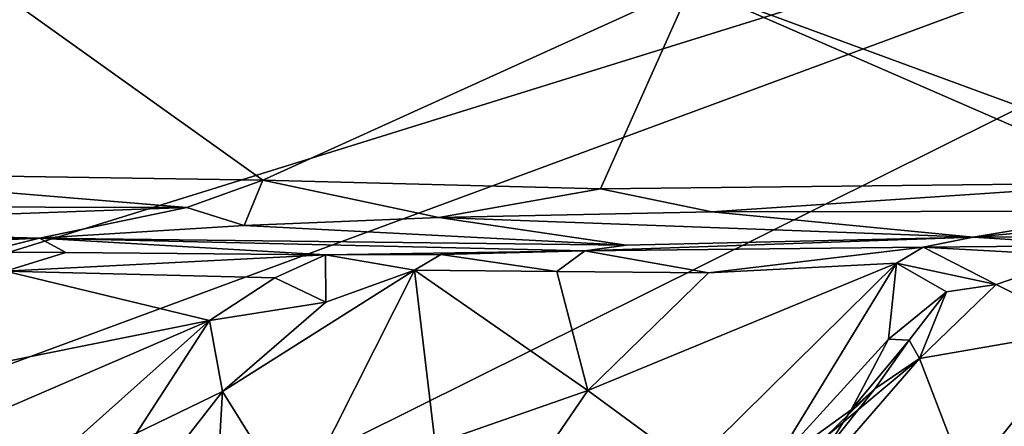
# Model space of a CAD drawing. Units: metres. Extents: x 5.76 to 8.33, y -18.41 to -11.31.
# Drawn here: x 6.96 to 7.43, y -18.09 to -17.89 of the extents above; entities that cross this region are included whole.
import ezdxf

# ---------------------------------------------------------------- set-up
doc = ezdxf.new("R2010")
doc.units = ezdxf.units.M

msp = doc.modelspace()

# ---------------------------------------------------------------- linework, layer by layer
at = {"layer": '1'}
for points in [[(7.87663, -17.71875, 2.18292), (6.20234, -18.2392, 2.18485), (5.98072, -17.88463, 2.18193)], [(6.41556, -18.25818, 2.17985), (6.20234, -18.2392, 2.18485), (7.87663, -17.71875, 2.18292)], [(7.87663, -17.71875, 2.18292), (6.75155, -18.27768, 2.17796), (6.41556, -18.25818, 2.17985)], [(7.31434, -18.2243, 2.17863), (6.75155, -18.27768, 2.17796), (7.87663, -17.71875, 2.18292)], [(7.52943, -18.17572, 2.18123), (7.31434, -18.2243, 2.17863), (7.87663, -17.71875, 2.18292)], [(6.91623, -17.86062, 4.32213), (6.83167, -17.96846, 4.2896), (7.07248, -17.97214, 4.28529)], [(6.91623, -17.86062, 4.32213), (7.07248, -17.97214, 4.28529), (7.27884, -17.87833, 4.3159)], [(7.80881, -17.85989, 4.31804), (7.27884, -17.87833, 4.3159), (7.53287, -17.97173, 4.28614)], [(7.07248, -17.97214, 4.28529), (7.23519, -17.97636, 4.28159), (7.27884, -17.87833, 4.3159)], [(7.27884, -17.87833, 4.3159), (7.23519, -17.97636, 4.28159), (7.49685, -17.97334, 4.28405)], [(7.27884, -17.87833, 4.3159), (7.49685, -17.97334, 4.28405), (7.53287, -17.97173, 4.28614)], [(6.83167, -17.96846, 4.2896), (6.76275, -17.98471, 4.27488), (7.03585, -17.98534, 4.27229)], [(6.83167, -17.96846, 4.2896), (7.03585, -17.98534, 4.27229), (7.07248, -17.97214, 4.28529)], [(7.07248, -17.97214, 4.28529), (7.03585, -17.98534, 4.27229), (7.0635, -17.99403, 4.25595)], [(7.07248, -17.97214, 4.28529), (7.0635, -17.99403, 4.25595), (7.1572, -17.99005, 4.26401)], [(7.07248, -17.97214, 4.28529), (7.1572, -17.99005, 4.26401), (7.23519, -17.97636, 4.28159)], [(7.23519, -17.97636, 4.28159), (7.28877, -17.98731, 4.26816), (7.49685, -17.97334, 4.28405)], [(7.49685, -17.97334, 4.28405), (7.28877, -17.98731, 4.26816), (7.49007, -17.98699, 4.2666)], [(7.23519, -17.97636, 4.28159), (7.1572, -17.99005, 4.26401), (7.28877, -17.98731, 4.26816)], [(6.76275, -17.98471, 4.27488), (6.76945, -17.99495, 4.24878), (7.03585, -17.98534, 4.27229)], [(6.76945, -17.99495, 4.24878), (6.96485, -18.00013, 4.22488), (7.03585, -17.98534, 4.27229)], [(7.03585, -17.98534, 4.27229), (6.96485, -18.00013, 4.22488), (7.0635, -17.99403, 4.25595)], [(7.1572, -17.99005, 4.26401), (7.0635, -17.99403, 4.25595), (7.24751, -18.00342, 4.20334)], [(7.28877, -17.98731, 4.26816), (7.1572, -17.99005, 4.26401), (7.41479, -17.99952, 4.2244)], [(7.1572, -17.99005, 4.26401), (7.24751, -18.00342, 4.20334), (7.41479, -17.99952, 4.2244)], [(7.49007, -17.98699, 4.2666), (7.28877, -17.98731, 4.26816), (7.41479, -17.99952, 4.2244)], [(7.49007, -17.98699, 4.2666), (7.41479, -17.99952, 4.2244), (7.54732, -17.9875, 4.26605)], [(7.54732, -17.9875, 4.26605), (7.41479, -17.99952, 4.2244), (7.84988, -17.99584, 4.21941)], [(7.24751, -18.00342, 4.20334), (7.0635, -17.99403, 4.25595), (6.96485, -18.00013, 4.22488)], [(6.76945, -17.99495, 4.24878), (6.68557, -17.99903, 4.21864), (6.96485, -18.00013, 4.22488)], [(6.96485, -18.00013, 4.22488), (6.68557, -17.99903, 4.21864), (6.82411, -18.00684, 4.07995)], [(7.41479, -17.99952, 4.2244), (7.22765, -18.00618, 4.07439), (7.39062, -18.00445, 4.07596)], [(7.24751, -18.00342, 4.20334), (7.22765, -18.00618, 4.07439), (7.41479, -17.99952, 4.2244)], [(7.41479, -17.99952, 4.2244), (7.39062, -18.00445, 4.07596), (7.47894, -18.00351, 4.07138)], [(7.84988, -17.99584, 4.21941), (7.41479, -17.99952, 4.2244), (7.47894, -18.00351, 4.07138)], [(6.96485, -18.00013, 4.22488), (6.82411, -18.00684, 4.07995), (6.93774, -18.00674, 4.08271)], [(6.96485, -18.00013, 4.22488), (6.93774, -18.00674, 4.08271), (6.97756, -18.00702, 4.07215)], [(6.96485, -18.00013, 4.22488), (6.97756, -18.00702, 4.07215), (7.10266, -18.00809, 4.06205)], [(7.22765, -18.00618, 4.07439), (6.96485, -18.00013, 4.22488), (7.10266, -18.00809, 4.06205)], [(6.96485, -18.00013, 4.22488), (7.22765, -18.00618, 4.07439), (7.24751, -18.00342, 4.20334)], [(7.47894, -18.00351, 4.07138), (7.39062, -18.00445, 4.07596), (7.46619, -18.00857, 4.06378)], [(6.97756, -18.00702, 4.07215), (6.93774, -18.00674, 4.08271), (6.94845, -18.01595, 4.06362)], [(6.94845, -18.01595, 4.06362), (7.10266, -18.00809, 4.06205), (6.97756, -18.00702, 4.07215)], [(7.10266, -18.00809, 4.06205), (6.94845, -18.01595, 4.06362), (7.07826, -18.01909, 4.05029)], [(7.07826, -18.01909, 4.05029), (7.10276, -18.03081, 4.02451), (7.10266, -18.00809, 4.06205)], [(7.22765, -18.00618, 4.07439), (7.10266, -18.00809, 4.06205), (7.15815, -18.00791, 4.05614)], [(7.15815, -18.00791, 4.05614), (7.10266, -18.00809, 4.06205), (7.14556, -18.01551, 4.0416)], [(7.10276, -18.03081, 4.02451), (7.14556, -18.01551, 4.0416), (7.10266, -18.00809, 4.06205)], [(7.15815, -18.00791, 4.05614), (7.14556, -18.01551, 4.0416), (7.21407, -18.01611, 4.06272)], [(7.22765, -18.00618, 4.07439), (7.15815, -18.00791, 4.05614), (7.21407, -18.01611, 4.06272)], [(7.22765, -18.00618, 4.07439), (7.21407, -18.01611, 4.06272), (7.28713, -18.01682, 4.0626)], [(7.22765, -18.00618, 4.07439), (7.28713, -18.01682, 4.0626), (7.39062, -18.00445, 4.07596)], [(7.39062, -18.00445, 4.07596), (7.28713, -18.01682, 4.0626), (7.37779, -18.01211, 4.06583)], [(7.39062, -18.00445, 4.07596), (7.37779, -18.01211, 4.06583), (7.42579, -18.02234, 4.04726)], [(7.39062, -18.00445, 4.07596), (7.42579, -18.02234, 4.04726), (7.46619, -18.00857, 4.06378)], [(7.46619, -18.00857, 4.06378), (7.42579, -18.02234, 4.04726), (7.46946, -18.04407, 4.03377)], [(7.28713, -18.01682, 4.0626), (7.229, -18.07347, 4.04914), (7.37779, -18.01211, 4.06583)], [(7.37779, -18.01211, 4.06583), (7.229, -18.07347, 4.04914), (7.27862, -18.10976, 4.03335)], [(7.37779, -18.01211, 4.06583), (7.27862, -18.10976, 4.03335), (7.3177, -18.11027, 4.02936)], [(7.37779, -18.01211, 4.06583), (7.3177, -18.11027, 4.02936), (7.37399, -18.04868, 4.05101)], [(7.37779, -18.01211, 4.06583), (7.37399, -18.04868, 4.05101), (7.40191, -18.0259, 4.05)], [(7.37779, -18.01211, 4.06583), (7.40191, -18.0259, 4.05), (7.42579, -18.02234, 4.04726)], [(6.80997, -18.08729, 4.03206), (7.0468, -18.03967, 4.03594), (6.94845, -18.01595, 4.06362)], [(6.94845, -18.01595, 4.06362), (7.0468, -18.03967, 4.03594), (7.07826, -18.01909, 4.05029)], [(7.05298, -18.07382, 3.98963), (7.08793, -18.12978, 3.99955), (7.14556, -18.01551, 4.0416)], [(7.05298, -18.07382, 3.98963), (7.14556, -18.01551, 4.0416), (7.10276, -18.03081, 4.02451)], [(7.14556, -18.01551, 4.0416), (7.08793, -18.12978, 3.99955), (7.15548, -18.09914, 4.03153)], [(7.21407, -18.01611, 4.06272), (7.14556, -18.01551, 4.0416), (7.229, -18.07347, 4.04914)], [(7.229, -18.07347, 4.04914), (7.14556, -18.01551, 4.0416), (7.15548, -18.09914, 4.03153)], [(7.229, -18.07347, 4.04914), (7.28713, -18.01682, 4.0626), (7.21407, -18.01611, 4.06272)], [(7.07826, -18.01909, 4.05029), (7.0468, -18.03967, 4.03594), (7.10276, -18.03081, 4.02451)], [(7.42579, -18.02234, 4.04726), (7.38882, -18.05795, 3.99601), (7.46946, -18.04407, 4.03377)], [(7.38882, -18.05795, 3.99601), (7.42579, -18.02234, 4.04726), (7.40191, -18.0259, 4.05)], [(7.37399, -18.04868, 4.05101), (7.38385, -18.04915, 4.03632), (7.40191, -18.0259, 4.05)], [(7.38385, -18.04915, 4.03632), (7.38882, -18.05795, 3.99601), (7.40191, -18.0259, 4.05)], [(7.0468, -18.03967, 4.03594), (7.05298, -18.07382, 3.98963), (7.10276, -18.03081, 4.02451)], [(6.80997, -18.08729, 4.03206), (6.86233, -18.11914, 3.9944), (7.0468, -18.03967, 4.03594)], [(7.0468, -18.03967, 4.03594), (6.86233, -18.11914, 3.9944), (6.97276, -18.10589, 3.97637)], [(6.97276, -18.10589, 3.97637), (7.01154, -18.09398, 3.96668), (7.0468, -18.03967, 4.03594)], [(7.01154, -18.09398, 3.96668), (7.05298, -18.07382, 3.98963), (7.0468, -18.03967, 4.03594)], [(7.38882, -18.05795, 3.99601), (7.41138, -18.1166, 3.94873), (7.46946, -18.04407, 4.03377)], [(7.46946, -18.04407, 4.03377), (7.41138, -18.1166, 3.94873), (7.47591, -18.10508, 3.97561)], [(7.37399, -18.04868, 4.05101), (7.3177, -18.11027, 4.02936), (7.35597, -18.08279, 4.03394)], [(7.37399, -18.04868, 4.05101), (7.35597, -18.08279, 4.03394), (7.38385, -18.04915, 4.03632)], [(7.38385, -18.04915, 4.03632), (7.35597, -18.08279, 4.03394), (7.36729, -18.07261, 3.99609)], [(7.38385, -18.04915, 4.03632), (7.36729, -18.07261, 3.99609), (7.38882, -18.05795, 3.99601)], [(7.36729, -18.07261, 3.99609), (7.34306, -18.09617, 3.97372), (7.38882, -18.05795, 3.99601)], [(7.34306, -18.09617, 3.97372), (7.35339, -18.09886, 3.94428), (7.38882, -18.05795, 3.99601)], [(7.38882, -18.05795, 3.99601), (7.35339, -18.09886, 3.94428), (7.41138, -18.1166, 3.94873)], [(7.01154, -18.09398, 3.96668), (7.02555, -18.10903, 3.96411), (7.05298, -18.07382, 3.98963)], [(7.05298, -18.07382, 3.98963), (7.02555, -18.10903, 3.96411), (7.04872, -18.14869, 3.974)], [(7.05298, -18.07382, 3.98963), (7.04872, -18.14869, 3.974), (7.08793, -18.12978, 3.99955)], [(7.15548, -18.09914, 4.03153), (7.18516, -18.13741, 4.01805), (7.229, -18.07347, 4.04914)], [(7.229, -18.07347, 4.04914), (7.18516, -18.13741, 4.01805), (7.27862, -18.10976, 4.03335)], [(7.3423, -18.10428, 4.014), (7.34306, -18.09617, 3.97372), (7.36729, -18.07261, 3.99609)], [(7.3423, -18.10428, 4.014), (7.36729, -18.07261, 3.99609), (7.35597, -18.08279, 4.03394)], [(7.3177, -18.11027, 4.02936), (7.3423, -18.10428, 4.014), (7.35597, -18.08279, 4.03394)]]:
    msp.add_3dface(points, dxfattribs=at)

doc.saveas('drawing.dxf')
